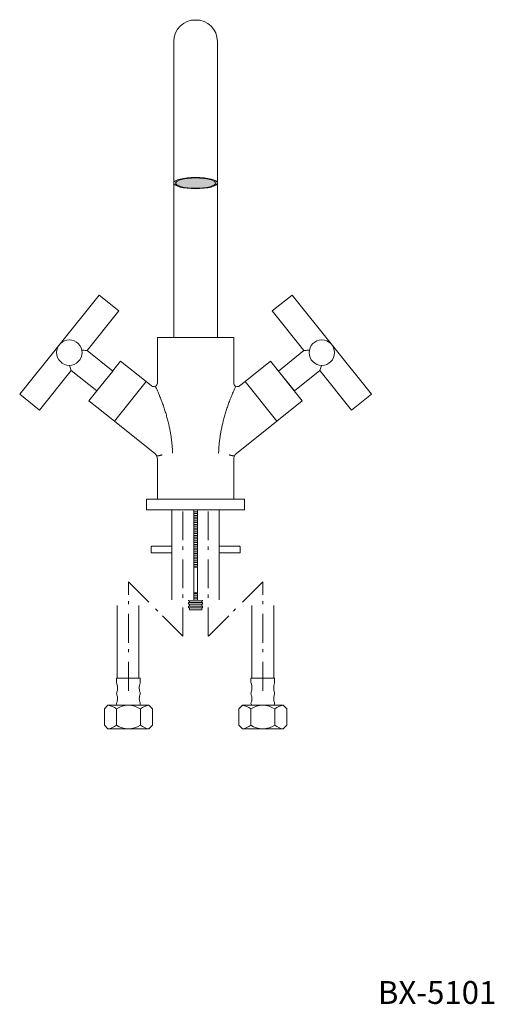
# Model space of a CAD drawing. Units: millimetres. Extents: x 814 to 2136, y 536 to 1436.
# Drawn here: x 814 to 1075, y 536 to 1078 of the extents above; entities that cross this region are included whole.
import ezdxf

# ---------------------------------------------------------------- set-up
doc = ezdxf.new("R2010")
doc.units = ezdxf.units.MM
doc.header["$LTSCALE"] = 5
doc.linetypes.add('ラインタイプ-6', pattern=[5.291531, 3.175, -1.058062, 0.352704, -0.705764])
doc.layers.add('0.15', color=7, linetype='Continuous')
doc.layers.add('品番', color=7, linetype='Continuous')
doc.styles.get("Standard").update_dxf_attribs({"font": 'txt', "bigfont": 'BIGFONT.SHX'})

# ---------------------------------------------------------------- blocks, each defined once
blk = doc.blocks.new('グループ')
at = {"color": 0, "linetype": 'Continuous', "lineweight": 0, "flags": 128}
blk.add_lwpolyline([(-542.35, -212), (-535.65, -212), (-535.65, -267), (-542.35, -267)], close=True, dxfattribs=at)
at = {"color": 255, "linetype": 'Continuous', "lineweight": 0}
blk.add_wipeout([(-542.85, -213), (-535.15, -213), (-535.15, -214), (-542.85, -214)], dxfattribs=at)
at = {"color": 0, "linetype": 'Continuous', "lineweight": 0, "flags": 128}
blk.add_lwpolyline([(-542.85, -213), (-535.15, -213), (-535.15, -214), (-542.85, -214)], close=True, dxfattribs=at)
at = {"color": 255, "linetype": 'Continuous', "lineweight": 0}
blk.add_wipeout([(-542.85, -215), (-535.15, -215), (-535.15, -216), (-542.85, -216)], dxfattribs=at)
at = {"color": 0, "linetype": 'Continuous', "lineweight": 0, "flags": 128}
blk.add_lwpolyline([(-542.85, -215), (-535.15, -215), (-535.15, -216), (-542.85, -216)], close=True, dxfattribs=at)
at = {"color": 255, "linetype": 'Continuous', "lineweight": 0}
blk.add_wipeout([(-542.85, -217), (-535.15, -217), (-535.15, -218), (-542.85, -218)], dxfattribs=at)
at = {"color": 0, "linetype": 'Continuous', "lineweight": 0, "flags": 128}
blk.add_lwpolyline([(-542.85, -217), (-535.15, -217), (-535.15, -218), (-542.85, -218)], close=True, dxfattribs=at)
at = {"color": 255, "linetype": 'Continuous', "lineweight": 0}
blk.add_wipeout([(-542.85, -219), (-535.15, -219), (-535.15, -220), (-542.85, -220)], dxfattribs=at)
at = {"color": 0, "linetype": 'Continuous', "lineweight": 0, "flags": 128}
blk.add_lwpolyline([(-542.85, -219), (-535.15, -219), (-535.15, -220), (-542.85, -220)], close=True, dxfattribs=at)
at = {"color": 255, "linetype": 'Continuous', "lineweight": 0}
blk.add_wipeout([(-542.85, -221), (-535.15, -221), (-535.15, -222), (-542.85, -222)], dxfattribs=at)
at = {"color": 0, "linetype": 'Continuous', "lineweight": 0, "flags": 128}
blk.add_lwpolyline([(-542.85, -221), (-535.15, -221), (-535.15, -222), (-542.85, -222)], close=True, dxfattribs=at)
at = {"color": 255, "linetype": 'Continuous', "lineweight": 0}
blk.add_wipeout([(-542.85, -223), (-535.15, -223), (-535.15, -224), (-542.85, -224)], dxfattribs=at)
at = {"color": 0, "linetype": 'Continuous', "lineweight": 0, "flags": 128}
blk.add_lwpolyline([(-542.85, -223), (-535.15, -223), (-535.15, -224), (-542.85, -224)], close=True, dxfattribs=at)
at = {"color": 255, "linetype": 'Continuous', "lineweight": 0}
blk.add_wipeout([(-542.85, -225), (-535.15, -225), (-535.15, -226), (-542.85, -226)], dxfattribs=at)
at = {"color": 0, "linetype": 'Continuous', "lineweight": 0, "flags": 128}
blk.add_lwpolyline([(-542.85, -225), (-535.15, -225), (-535.15, -226), (-542.85, -226)], close=True, dxfattribs=at)
at = {"color": 255, "linetype": 'Continuous', "lineweight": 0}
blk.add_wipeout([(-542.85, -227), (-535.15, -227), (-535.15, -228), (-542.85, -228)], dxfattribs=at)
at = {"color": 0, "linetype": 'Continuous', "lineweight": 0, "flags": 128}
blk.add_lwpolyline([(-542.85, -227), (-535.15, -227), (-535.15, -228), (-542.85, -228)], close=True, dxfattribs=at)
at = {"color": 255, "linetype": 'Continuous', "lineweight": 0}
blk.add_wipeout([(-542.85, -229), (-535.15, -229), (-535.15, -230), (-542.85, -230)], dxfattribs=at)
at = {"color": 0, "linetype": 'Continuous', "lineweight": 0, "flags": 128}
blk.add_lwpolyline([(-542.85, -229), (-535.15, -229), (-535.15, -230), (-542.85, -230)], close=True, dxfattribs=at)
at = {"color": 255, "linetype": 'Continuous', "lineweight": 0}
blk.add_wipeout([(-542.85, -231), (-535.15, -231), (-535.15, -232), (-542.85, -232)], dxfattribs=at)
at = {"color": 0, "linetype": 'Continuous', "lineweight": 0, "flags": 128}
blk.add_lwpolyline([(-542.85, -231), (-535.15, -231), (-535.15, -232), (-542.85, -232)], close=True, dxfattribs=at)
at = {"color": 255, "linetype": 'Continuous', "lineweight": 0}
blk.add_wipeout([(-542.85, -233), (-535.15, -233), (-535.15, -234), (-542.85, -234)], dxfattribs=at)
at = {"color": 0, "linetype": 'Continuous', "lineweight": 0, "flags": 128}
blk.add_lwpolyline([(-542.85, -233), (-535.15, -233), (-535.15, -234), (-542.85, -234)], close=True, dxfattribs=at)
at = {"color": 255, "linetype": 'Continuous', "lineweight": 0}
blk.add_wipeout([(-542.85, -235), (-535.15, -235), (-535.15, -236), (-542.85, -236)], dxfattribs=at)
at = {"color": 0, "linetype": 'Continuous', "lineweight": 0, "flags": 128}
blk.add_lwpolyline([(-542.85, -235), (-535.15, -235), (-535.15, -236), (-542.85, -236)], close=True, dxfattribs=at)
at = {"color": 255, "linetype": 'Continuous', "lineweight": 0}
blk.add_wipeout([(-542.85, -237), (-535.15, -237), (-535.15, -238), (-542.85, -238)], dxfattribs=at)
at = {"color": 0, "linetype": 'Continuous', "lineweight": 0, "flags": 128}
blk.add_lwpolyline([(-542.85, -237), (-535.15, -237), (-535.15, -238), (-542.85, -238)], close=True, dxfattribs=at)
at = {"color": 255, "linetype": 'Continuous', "lineweight": 0}
blk.add_wipeout([(-542.85, -239), (-535.15, -239), (-535.15, -240), (-542.85, -240)], dxfattribs=at)
at = {"color": 0, "linetype": 'Continuous', "lineweight": 0, "flags": 128}
blk.add_lwpolyline([(-542.85, -239), (-535.15, -239), (-535.15, -240), (-542.85, -240)], close=True, dxfattribs=at)
at = {"color": 255, "linetype": 'Continuous', "lineweight": 0}
blk.add_wipeout([(-542.85, -241), (-535.15, -241), (-535.15, -242), (-542.85, -242)], dxfattribs=at)
at = {"color": 0, "linetype": 'Continuous', "lineweight": 0, "flags": 128}
blk.add_lwpolyline([(-542.85, -241), (-535.15, -241), (-535.15, -242), (-542.85, -242)], close=True, dxfattribs=at)
at = {"color": 255, "linetype": 'Continuous', "lineweight": 0}
blk.add_wipeout([(-542.85, -243), (-535.15, -243), (-535.15, -244), (-542.85, -244)], dxfattribs=at)
at = {"color": 0, "linetype": 'Continuous', "lineweight": 0, "flags": 128}
blk.add_lwpolyline([(-542.85, -243), (-535.15, -243), (-535.15, -244), (-542.85, -244)], close=True, dxfattribs=at)
at = {"color": 255, "linetype": 'Continuous', "lineweight": 0}
blk.add_wipeout([(-542.85, -245), (-535.15, -245), (-535.15, -246), (-542.85, -246)], dxfattribs=at)
at = {"color": 0, "linetype": 'Continuous', "lineweight": 0, "flags": 128}
blk.add_lwpolyline([(-542.85, -245), (-535.15, -245), (-535.15, -246), (-542.85, -246)], close=True, dxfattribs=at)
at = {"color": 255, "linetype": 'Continuous', "lineweight": 0}
blk.add_wipeout([(-542.85, -247), (-535.15, -247), (-535.15, -248), (-542.85, -248)], dxfattribs=at)
at = {"color": 0, "linetype": 'Continuous', "lineweight": 0, "flags": 128}
blk.add_lwpolyline([(-542.85, -247), (-535.15, -247), (-535.15, -248), (-542.85, -248)], close=True, dxfattribs=at)
at = {"color": 255, "linetype": 'Continuous', "lineweight": 0}
blk.add_wipeout([(-542.85, -249), (-535.15, -249), (-535.15, -250), (-542.85, -250)], dxfattribs=at)
at = {"color": 0, "linetype": 'Continuous', "lineweight": 0, "flags": 128}
blk.add_lwpolyline([(-542.85, -249), (-535.15, -249), (-535.15, -250), (-542.85, -250)], close=True, dxfattribs=at)
at = {"color": 255, "linetype": 'Continuous', "lineweight": 0}
blk.add_wipeout([(-542.85, -251), (-535.15, -251), (-535.15, -252), (-542.85, -252)], dxfattribs=at)
at = {"color": 0, "linetype": 'Continuous', "lineweight": 0, "flags": 128}
blk.add_lwpolyline([(-542.85, -251), (-535.15, -251), (-535.15, -252), (-542.85, -252)], close=True, dxfattribs=at)
at = {"color": 255, "linetype": 'Continuous', "lineweight": 0}
blk.add_wipeout([(-542.85, -253), (-535.15, -253), (-535.15, -254), (-542.85, -254)], dxfattribs=at)
at = {"color": 0, "linetype": 'Continuous', "lineweight": 0, "flags": 128}
blk.add_lwpolyline([(-542.85, -253), (-535.15, -253), (-535.15, -254), (-542.85, -254)], close=True, dxfattribs=at)
at = {"color": 255, "linetype": 'Continuous', "lineweight": 0}
blk.add_wipeout([(-542.85, -255), (-535.15, -255), (-535.15, -256), (-542.85, -256)], dxfattribs=at)
at = {"color": 0, "linetype": 'Continuous', "lineweight": 0, "flags": 128}
blk.add_lwpolyline([(-542.85, -255), (-535.15, -255), (-535.15, -256), (-542.85, -256)], close=True, dxfattribs=at)
at = {"color": 255, "linetype": 'Continuous', "lineweight": 0}
blk.add_wipeout([(-542.85, -257), (-535.15, -257), (-535.15, -258), (-542.85, -258)], dxfattribs=at)
at = {"color": 0, "linetype": 'Continuous', "lineweight": 0, "flags": 128}
blk.add_lwpolyline([(-542.85, -257), (-535.15, -257), (-535.15, -258), (-542.85, -258)], close=True, dxfattribs=at)
at = {"color": 255, "linetype": 'Continuous', "lineweight": 0}
blk.add_wipeout([(-542.85, -259), (-535.15, -259), (-535.15, -260), (-542.85, -260)], dxfattribs=at)
at = {"color": 0, "linetype": 'Continuous', "lineweight": 0, "flags": 128}
blk.add_lwpolyline([(-542.85, -259), (-535.15, -259), (-535.15, -260), (-542.85, -260)], close=True, dxfattribs=at)
at = {"color": 255, "linetype": 'Continuous', "lineweight": 0}
for points in [[(-533.75, -243), (-532.75, -244), (-532.75, -257), (-533.75, -258), (-544.25, -258), (-545.25, -257), (-545.25, -244), (-544.25, -243)], [(-542.85, -261), (-535.15, -261), (-535.15, -262), (-542.85, -262)]]:
    blk.add_wipeout(points, dxfattribs=at)
at = {"color": 0, "linetype": 'Continuous', "lineweight": 0}
for p, q in [((-542.125, -244), (-542.125, -257)), ((-535.875, -244), (-535.875, -257))]:
    blk.add_line(p, q, dxfattribs=at)
at = {"color": 0, "linetype": 'Continuous', "lineweight": 0, "flags": 128}
for points in [[(-533.75, -243), (-532.75, -244), (-532.75, -257), (-533.75, -258), (-544.25, -258), (-545.25, -257), (-545.25, -244), (-544.25, -243)], [(-542.85, -261), (-535.15, -261), (-535.15, -262), (-542.85, -262)]]:
    blk.add_lwpolyline(points, close=True, dxfattribs=at)
at = {"color": 0, "linetype": 'Continuous', "lineweight": 0}
for centre, radius, start, end in [((-545.5625, -251.3047), 8.0731, 64.798876, 81.999721), ((-539, -253.7656), 10.2534, 72.255328, 107.744672), ((-532.4375, -249.9539), 6.875, 99.040155, 120), ((-545.5625, -249.6953), 8.0731, 278.000279, 295.201124), ((-539, -247.2344), 10.2534, 252.255328, 287.744672), ((-532.4375, -251.0461), 6.875, 240, 260.959845)]:
    blk.add_arc(centre, radius, start, end, dxfattribs=at)
at = {"color": 255, "linetype": 'Continuous', "lineweight": 0}
blk.add_wipeout([(-542.85, -263), (-535.15, -263), (-535.15, -264), (-542.85, -264)], dxfattribs=at)
at = {"color": 0, "linetype": 'Continuous', "lineweight": 0, "flags": 128}
blk.add_lwpolyline([(-542.85, -263), (-535.15, -263), (-535.15, -264), (-542.85, -264)], close=True, dxfattribs=at)
at = {"color": 255, "linetype": 'Continuous', "lineweight": 0}
blk.add_wipeout([(-542.85, -265), (-535.15, -265), (-535.15, -266), (-542.85, -266)], dxfattribs=at)
at = {"color": 0, "linetype": 'Continuous', "lineweight": 0, "flags": 128}
blk.add_lwpolyline([(-542.85, -265), (-535.15, -265), (-535.15, -266), (-542.85, -266)], close=True, dxfattribs=at)
blk = doc.blocks.new('グループ-1')
at = {"color": 0, "linetype": 'ラインタイプ-6', "lineweight": 0}
blk.add_line((-502, -311.6), (-502, -251.6), dxfattribs=at)
at = {"color": 0, "linetype": 'Continuous', "lineweight": 0}
for p, q in [((-508, -304.6), (-508, -264.6)), ((-496, -304.6), (-496, -264.6)), ((-508.5, -304.6), (-495.5, -304.6)), ((-508.5, -304.6), (-495.5, -304.6)), ((-508.5, -304.6), (-508.5, -306.1)), ((-495.5, -304.6), (-495.5, -306.1)), ((-508, -309.66), (-508, -310.41)), ((-496, -309.6), (-496, -310.41)), ((-508, -316.14), (-508, -315.8)), ((-508, -319.6), (-496, -319.6)), ((-508, -319.6), (-496, -319.6)), ((-496, -316.14), (-496, -315.8)), ((-508.62, -330.6), (-508.62, -321.6)), ((-495.38, -330.6), (-495.38, -321.6)), ((-512.5, -332.6), (-491.5, -332.6))]:
    blk.add_line(p, q, dxfattribs=at)
at = {"color": 0, "linetype": 'Continuous', "lineweight": 0, "flags": 128}
blk.add_lwpolyline([(-513.25, -319.6), (-515.25, -321.6), (-515.25, -330.6), (-513.25, -332.6), (-490.75, -332.6), (-488.75, -330.6), (-488.75, -326.1), (-488.75, -321.6), (-490.75, -319.6)], close=True, dxfattribs=at)
at = {"color": 0, "linetype": 'Continuous', "lineweight": 0}
for centre, radius, start, end in [((-504.5, -306.6), 4.03, 172.875, 199.7478), ((-513, -309.66), 5, 0, 19.7478), ((-491, -309.6), 5, 161.0754, 180), ((-499.75, -306.6), 4.25, 341.0754, 6.7098), ((-506, -313.1), 2.5, 158.9605, 201.0395), ((-513, -310.41), 5, 338.9605, 0), ((-513, -315.8), 5, 0, 21.0395), ((-491, -310.41), 5, 180, 201.0395), ((-491, -315.8), 5, 158.9605, 180), ((-498, -313.1), 2.5, 338.9605, 21.0395), ((-515.31, -330.72), 11.31, 53.7398, 79.4898), ((-502, -331.58), 11.97, 56.4033, 123.5967), ((-507.27, -318.6), 1.24, 156.7366, 233.794), ((-513, -316.14), 5, 336.7366, 0), ((-491, -316.14), 5, 180, 203.2634), ((-496.73, -318.6), 1.24, 306.206, 23.2634), ((-488.69, -330.72), 11.31, 100.5102, 126.2602), ((-515.39, -321.3), 11.51, 280.7396, 306.0309), ((-502, -320.63), 11.97, 236.4033, 303.5967), ((-488.69, -321.49), 11.31, 233.7398, 259.4898)]:
    blk.add_arc(centre, radius, start, end, dxfattribs=at)
at = {"color": 255, "linetype": 'Continuous', "lineweight": 0}
blk.add_wipeout([(-526, -261.6), (-526, -194), (-538, -194), (-538, -261.6)], dxfattribs=at)
at = {"color": 0, "linetype": 'ラインタイプ-6', "lineweight": 0}
for p, q in [((-532, -281.6), (-532, -194)), ((-502, -251.6), (-532, -281.6))]:
    blk.add_line(p, q, dxfattribs=at)
at = {"color": 0, "linetype": 'Continuous', "lineweight": 0, "flags": 128}
blk.add_lwpolyline([(-526, -261.6), (-526, -194), (-538, -194), (-538, -261.6)], dxfattribs=at)
blk = doc.blocks.new('グループ-2')
at = {"color": 0, "linetype": 'ラインタイプ-6', "lineweight": 0}
for p, q in [((-576, -311.6), (-576, -251.6)), ((-576, -251.6), (-546, -281.6))]:
    blk.add_line(p, q, dxfattribs=at)
at = {"color": 0, "linetype": 'Continuous', "lineweight": 0}
for p, q in [((-582.26, -304.6), (-582.26, -264.6)), ((-570.26, -304.6), (-570.26, -264.6)), ((-582.5, -304.6), (-569.5, -304.6)), ((-582.5, -304.6), (-569.5, -304.6)), ((-582.5, -304.6), (-582.5, -306.1)), ((-569.5, -304.6), (-569.5, -306.1)), ((-582, -309.66), (-582, -310.41)), ((-570, -309.6), (-570, -310.41)), ((-582, -316.14), (-582, -315.8)), ((-582, -319.6), (-570, -319.6)), ((-582, -319.6), (-570, -319.6)), ((-570, -316.14), (-570, -315.8)), ((-582.62, -330.6), (-582.62, -321.6)), ((-569.38, -330.6), (-569.38, -321.6)), ((-586.5, -332.6), (-565.5, -332.6))]:
    blk.add_line(p, q, dxfattribs=at)
at = {"color": 0, "linetype": 'Continuous', "lineweight": 0, "flags": 128}
blk.add_lwpolyline([(-587.25, -319.6), (-589.25, -321.6), (-589.25, -330.6), (-587.25, -332.6), (-564.75, -332.6), (-562.75, -330.6), (-562.75, -326.1), (-562.75, -321.6), (-564.75, -319.6)], close=True, dxfattribs=at)
at = {"color": 0, "linetype": 'Continuous', "lineweight": 0}
for centre, radius, start, end in [((-578.5, -306.6), 4.03, 172.875, 199.7478), ((-587, -309.66), 5, 0, 19.7478), ((-565, -309.6), 5, 161.0754, 180), ((-573.75, -306.6), 4.25, 341.0754, 6.7098), ((-580, -313.1), 2.5, 158.9605, 201.0395), ((-587, -310.41), 5, 338.9605, 0), ((-587, -315.8), 5, 0, 21.0395), ((-565, -310.41), 5, 180, 201.0395), ((-565, -315.8), 5, 158.9605, 180), ((-572, -313.1), 2.5, 338.9605, 21.0395), ((-589.31, -330.72), 11.31, 53.7398, 79.4898), ((-576, -331.58), 11.97, 56.4033, 123.5967), ((-581.27, -318.6), 1.24, 156.7366, 233.794), ((-587, -316.14), 5, 336.7366, 0), ((-565, -316.14), 5, 180, 203.2634), ((-570.73, -318.6), 1.24, 306.206, 23.2634), ((-562.69, -330.72), 11.31, 100.5102, 126.2602), ((-589.39, -321.3), 11.51, 280.7396, 306.0309), ((-576, -320.63), 11.97, 236.4033, 303.5967), ((-562.69, -321.49), 11.31, 233.7398, 259.4898)]:
    blk.add_arc(centre, radius, start, end, dxfattribs=at)
at = {"color": 255, "linetype": 'Continuous', "lineweight": 0}
blk.add_wipeout([(-540, -261.6), (-540, -194), (-552, -194), (-552, -261.6)], dxfattribs=at)
at = {"color": 0, "linetype": 'ラインタイプ-6', "lineweight": 0}
blk.add_line((-546, -281.6), (-546, -194), dxfattribs=at)
at = {"color": 0, "linetype": 'Continuous', "lineweight": 0, "flags": 128}
blk.add_lwpolyline([(-540, -261.6), (-540, -194), (-552, -194), (-552, -261.6)], dxfattribs=at)
blk = doc.blocks.new('グループ-3')
at = {"color": 0, "linetype": 'Continuous', "lineweight": 0}
for p, q in [((-540, -206), (-540, -261.6)), ((-538, -261.6), (-538, -206))]:
    blk.add_line(p, q, dxfattribs=at)
at = {"color": 0}
blk.add_blockref('グループ', (0, 0), dxfattribs=at)
blk.add_blockref('グループ-1', (0, 0), dxfattribs=at)
blk.add_blockref('グループ-2', (0, 0), dxfattribs=at)
blk = doc.blocks.new('グループ-4')
at = {"color": 255, "linetype": 'Continuous', "lineweight": 0}
blk.add_wipeout([(-563.5, -233.85), (-563.5, -232.5), (-563.49, -232.4), (-563.46, -232.31), (-563.42, -232.22), (-563.35, -232.15), (-563.28, -232.08), (-563.19, -232.04), (-563.1, -232.01), (-563, -232), (-539, -232), (-515, -232), (-514.9, -232.01), (-514.81, -232.04), (-514.72, -232.08), (-514.65, -232.15), (-514.58, -232.22), (-514.54, -232.31), (-514.51, -232.4), (-514.5, -232.5), (-514.5, -233.85), (-514.5, -235.2), (-514.51, -235.3), (-514.54, -235.39), (-514.58, -235.48), (-514.65, -235.55), (-514.72, -235.62), (-514.81, -235.66), (-514.9, -235.69), (-515, -235.7), (-539, -235.7), (-563, -235.7), (-563.1, -235.69), (-563.19, -235.66), (-563.28, -235.62), (-563.35, -235.55), (-563.42, -235.48), (-563.46, -235.39), (-563.49, -235.3), (-563.5, -235.2)], dxfattribs=at)
at = {"color": 0, "linetype": 'Continuous', "lineweight": 0, "flags": 128}
blk.add_lwpolyline([(-563.5, -232.5, -0.414214), (-563, -232), (-515, -232, -0.414214), (-514.5, -232.5), (-514.5, -235.2, -0.414214), (-515, -235.7), (-563, -235.7, -0.414214), (-563.5, -235.2)], format="xyb", close=True, dxfattribs=at)
at = {"color": 0}
blk.add_blockref('グループ-3', (0, 0), dxfattribs=at)
blk = doc.blocks.new('グループ-18')
at = {"color": 255, "linetype": 'Continuous', "lineweight": 0}
blk.add_wipeout([(-518, -117), (-518, -142.11), (-517.98, -142.39), (-517.92, -142.66), (-517.83, -142.93), (-517.69, -143.17), (-517.53, -143.4), (-517.33, -143.6), (-517.11, -143.77), (-516.61, -144.02), (-516.33, -144.08), (-516.05, -144.11), (-515.77, -144.1), (-515.5, -144.05), (-515.23, -143.96), (-514.98, -143.83), (-514.75, -143.67), (-511.79, -141.3), (-494.3, -163.17), (-516.5, -180.93), (-516.83, -181.23), (-517.13, -181.56), (-517.39, -181.93), (-517.61, -182.32), (-517.78, -182.73), (-517.9, -183.16), (-517.97, -183.6), (-518, -184.05), (-518, -212), (-560, -212), (-560, -184.05), (-560.03, -183.6), (-560.1, -183.16), (-560.22, -182.73), (-560.39, -182.32), (-560.61, -181.93), (-560.87, -181.56), (-561.17, -181.23), (-561.5, -180.93), (-583.7, -163.17), (-566.21, -141.3), (-563.25, -143.67), (-563.02, -143.83), (-562.77, -143.96), (-562.5, -144.05), (-562.23, -144.1), (-561.95, -144.11), (-561.67, -144.08), (-561.39, -144.02), (-560.89, -143.77), (-560.67, -143.6), (-560.47, -143.4), (-560.31, -143.17), (-560.17, -142.93), (-560.08, -142.66), (-560.02, -142.39), (-560, -142.11), (-560, -117)], dxfattribs=at)
at = {"color": 0, "linetype": 'Continuous', "lineweight": 0, "flags": 128}
blk.add_lwpolyline([(-518, -117), (-518, -142.11, 0.628872), (-514.75, -143.67), (-511.79, -141.3), (-494.3, -163.17), (-516.5, -180.93, 0.227839), (-518, -184.05), (-518, -212), (-560, -212), (-560, -184.05, 0.227839), (-561.5, -180.93), (-583.7, -163.17), (-566.21, -141.3), (-563.25, -143.67, 0.628872), (-560, -142.11), (-560, -117)], format="xyb", close=True, dxfattribs=at)
at = {"color": 0, "linetype": 'Continuous', "lineweight": 0}
for points in [[(-561.13, -143.91), (-552.26, -162.94), (-551.68, -180.7)], [(-516.87, -143.91), (-525.74, -162.94), (-526.32, -180.7)], [(-560.39, -182.32), (-558.87, -182.1), (-557.49, -181.7)], [(-517.61, -182.32), (-519.13, -182.1), (-520.51, -181.7)]]:
    blk.add_open_spline(points, degree=2, dxfattribs=at)
blk = doc.blocks.new('グループ-19')
at = {"color": 0, "linetype": 'Continuous', "lineweight": 0}
for points in [[(-598.69, -124.28), (-605.88, -123.19), (-608.48, -125.42)], [(-607.44, -135.21), (-610.09, -128.44), (-608.48, -125.42)]]:
    blk.add_open_spline(points, degree=2, dxfattribs=at)
blk = doc.blocks.new('グループ-20')
at = {"color": 255, "linetype": 'Continuous', "lineweight": 0}
blk.add_wipeout([(-635.86, -148.33), (-624.93, -157.08), (-607.44, -135.21), (-593.39, -146.46), (-584.64, -135.52), (-598.69, -124.28), (-581.2, -102.42), (-592.14, -93.67)], dxfattribs=at)
at = {"color": 0, "linetype": 'Continuous', "lineweight": 0, "flags": 128}
blk.add_lwpolyline([(-635.86, -148.33), (-624.93, -157.08), (-607.44, -135.21), (-593.39, -146.46), (-584.64, -135.52), (-598.69, -124.28), (-581.2, -102.42), (-592.14, -93.67)], close=True, dxfattribs=at)
at = {"color": 0}
blk.add_blockref('グループ-19', (0, 0), dxfattribs=at)
at = {"color": 255, "linetype": 'Continuous', "lineweight": 0}
blk.add_wipeout([(-614, -121), (-613.55, -120.49), (-613.04, -120.02), (-612.5, -119.6), (-611.91, -119.24), (-611.29, -118.94), (-610.65, -118.7), (-609.99, -118.52), (-609.31, -118.42), (-608.62, -118.37), (-607.93, -118.4), (-607.25, -118.49), (-606.59, -118.65), (-605.94, -118.87), (-605.31, -119.16), (-604.72, -119.5), (-604.16, -119.91), (-603.65, -120.36), (-603.18, -120.86), (-602.76, -121.41), (-602.4, -122), (-602.1, -122.61), (-601.86, -123.26), (-601.69, -123.92), (-601.58, -124.6), (-601.53, -125.29), (-601.56, -125.97), (-601.65, -126.65), (-601.81, -127.32), (-602.03, -127.97), (-602.32, -128.6), (-602.67, -129.19), (-603.07, -129.75), (-603.52, -130.26), (-604.03, -130.73), (-604.57, -131.14), (-605.16, -131.5), (-605.77, -131.81), (-606.42, -132.05), (-607.08, -132.22), (-607.76, -132.33), (-608.45, -132.37), (-609.13, -132.35), (-609.81, -132.25), (-610.48, -132.1), (-611.13, -131.87), (-611.76, -131.59), (-612.35, -131.24), (-612.91, -130.84), (-613.42, -130.38), (-613.89, -129.88), (-614.31, -129.33), (-614.67, -128.75), (-614.97, -128.13), (-615.21, -127.49), (-615.38, -126.82), (-615.49, -126.15), (-615.53, -125.46), (-615.51, -124.77), (-615.42, -124.09), (-615.26, -123.42), (-615.03, -122.78), (-614.75, -122.15), (-614.4, -121.56)], dxfattribs=at)
at = {"color": 0, "linetype": 'Continuous', "lineweight": 0}
blk.add_circle((-608.53, -125.37), 7, dxfattribs=at)
blk = doc.blocks.new('グループ-21')
at = {"color": 255, "linetype": 'Continuous', "lineweight": 0}
blk.add_wipeout([(-566.21, -141.3), (-580.27, -130.06), (-597.76, -151.92), (-583.7, -163.17)], dxfattribs=at)
at = {"color": 0, "linetype": 'Continuous', "lineweight": 0, "flags": 128}
blk.add_lwpolyline([(-566.21, -141.3), (-580.27, -130.06), (-597.76, -151.92), (-583.7, -163.17)], close=True, dxfattribs=at)
at = {"color": 0}
blk.add_blockref('グループ-20', (0, 0), dxfattribs=at)
blk = doc.blocks.new('グループ-22')
at = {"color": 0, "linetype": 'Continuous', "lineweight": 0}
for points in [[(-479.31, -124.28), (-472.12, -123.19), (-469.52, -125.42)], [(-470.56, -135.21), (-467.91, -128.44), (-469.52, -125.42)]]:
    blk.add_open_spline(points, degree=2, dxfattribs=at)
blk = doc.blocks.new('グループ-23')
at = {"color": 255, "linetype": 'Continuous', "lineweight": 0}
blk.add_wipeout([(-442.14, -148.33), (-453.07, -157.08), (-470.56, -135.21), (-484.61, -146.46), (-493.36, -135.52), (-479.31, -124.28), (-496.8, -102.42), (-485.86, -93.67)], dxfattribs=at)
at = {"color": 0, "linetype": 'Continuous', "lineweight": 0, "flags": 128}
blk.add_lwpolyline([(-442.14, -148.33), (-453.07, -157.08), (-470.56, -135.21), (-484.61, -146.46), (-493.36, -135.52), (-479.31, -124.28), (-496.8, -102.42), (-485.86, -93.67)], close=True, dxfattribs=at)
at = {"color": 0}
blk.add_blockref('グループ-22', (0, 0), dxfattribs=at)
at = {"color": 255, "linetype": 'Continuous', "lineweight": 0}
blk.add_wipeout([(-464, -121), (-463.6, -121.56), (-463.25, -122.15), (-462.97, -122.78), (-462.74, -123.42), (-462.58, -124.09), (-462.49, -124.77), (-462.47, -125.46), (-462.51, -126.15), (-462.62, -126.82), (-462.79, -127.49), (-463.03, -128.13), (-463.33, -128.75), (-463.69, -129.33), (-464.11, -129.88), (-464.58, -130.38), (-465.09, -130.84), (-465.65, -131.24), (-466.24, -131.59), (-466.87, -131.87), (-467.52, -132.1), (-468.19, -132.25), (-468.87, -132.35), (-469.55, -132.37), (-470.24, -132.33), (-470.92, -132.22), (-471.58, -132.05), (-472.23, -131.81), (-472.84, -131.5), (-473.43, -131.14), (-473.97, -130.73), (-474.48, -130.26), (-474.93, -129.75), (-475.33, -129.19), (-475.68, -128.6), (-475.97, -127.97), (-476.19, -127.32), (-476.35, -126.65), (-476.44, -125.97), (-476.47, -125.29), (-476.42, -124.6), (-476.31, -123.92), (-476.14, -123.26), (-475.9, -122.61), (-475.6, -122), (-475.24, -121.41), (-474.82, -120.86), (-474.35, -120.36), (-473.84, -119.91), (-473.28, -119.5), (-472.69, -119.16), (-472.06, -118.87), (-471.41, -118.65), (-470.75, -118.49), (-470.07, -118.4), (-469.38, -118.37), (-468.69, -118.42), (-468.01, -118.52), (-467.35, -118.7), (-466.71, -118.94), (-466.09, -119.24), (-465.5, -119.6), (-464.96, -120.02), (-464.45, -120.49)], dxfattribs=at)
at = {"color": 0, "linetype": 'Continuous', "lineweight": 0}
blk.add_circle((-469.47, -125.37), 7, dxfattribs=at)
blk = doc.blocks.new('グループ-24')
at = {"color": 255, "linetype": 'Continuous', "lineweight": 0}
blk.add_wipeout([(-511.79, -141.3), (-497.73, -130.06), (-480.24, -151.92), (-494.3, -163.17)], dxfattribs=at)
at = {"color": 0, "linetype": 'Continuous', "lineweight": 0, "flags": 128}
blk.add_lwpolyline([(-511.79, -141.3), (-497.73, -130.06), (-480.24, -151.92), (-494.3, -163.17)], close=True, dxfattribs=at)
at = {"color": 0}
blk.add_blockref('グループ-23', (0, 0), dxfattribs=at)
blk = doc.blocks.new('グループ-25')
at = {"color": 0}
blk.add_blockref('グループ-18', (0, 0), dxfattribs=at)
for name in ['グループ-21', 'グループ-24']:
    blk.add_blockref(name, (0, 0), dxfattribs=at)
at = {"color": 255, "linetype": 'Continuous', "lineweight": 0}
blk.add_wipeout([(-566, -206), (-512, -206), (-512, -212), (-566, -212)], dxfattribs=at)
at = {"color": 0, "linetype": 'Continuous', "lineweight": 0, "flags": 128}
blk.add_lwpolyline([(-566, -206), (-512, -206), (-512, -212), (-566, -212)], close=True, dxfattribs=at)
blk = doc.blocks.new('グループ-26')
at = {"color": 255, "linetype": 'Continuous', "lineweight": 0}
blk.add_wipeout([(-527, 46), (-527.23, 48.34), (-527.91, 50.59), (-529.02, 52.67), (-530.51, 54.49), (-532.33, 55.98), (-534.41, 57.09), (-536.66, 57.77), (-541.34, 57.77), (-543.59, 57.09), (-545.67, 55.98), (-547.49, 54.49), (-548.98, 52.67), (-550.09, 50.59), (-550.77, 48.34), (-551, 46), (-551, -117), (-527, -117)], dxfattribs=at)
at = {"linetype": 'Continuous', "lineweight": 0}
h = blk.add_hatch(color=255, dxfattribs=at)
edge = h.paths.add_edge_path()
edge.add_ellipse((-539, -32), major_axis=(11, 0), ratio=0.258819, start_angle=0, end_angle=360)
at = {"color": 0, "linetype": 'Continuous', "lineweight": 0, "flags": 128}
blk.add_lwpolyline([(-527, 46, 1), (-551, 46), (-551, -117), (-527, -117)], format="xyb", close=True, dxfattribs=at)
at = {"color": 0, "linetype": 'Continuous', "lineweight": 0}
for major_axis in [(12, 0), (11, 0)]:
    blk.add_ellipse((-539, -32), major_axis=major_axis, ratio=0.258819, dxfattribs=at)
blk = doc.blocks.new('グループ-27')
at = {"color": 0}
blk.add_blockref('グループ-25', (0, 0), dxfattribs=at)
blk.add_blockref('グループ-26', (0, 0), dxfattribs=at)

msp = doc.modelspace()

# ---------------------------------------------------------------- block references
at = {"layer": '0.15', "color": 0}
msp.add_blockref('グループ-4', (1450, 1020), dxfattribs=at)

# ---------------------------------------------------------------- texts
at = {"layer": '品番', "color": 0, "insert": (1011.41, 535.93), "char_height": 12.5861, "attachment_point": 7, "line_spacing_factor": 0.996218}
msp.add_mtext('{\\fArial|b1|i0|c128|p0;\\T1.2;BX-5101}', dxfattribs=at)

# ---------------------------------------------------------------- next in the draw order: block references
at = {"layer": '0.15', "color": 0}
msp.add_blockref('グループ-27', (1450, 1020), dxfattribs=at)

doc.saveas('drawing.dxf')
